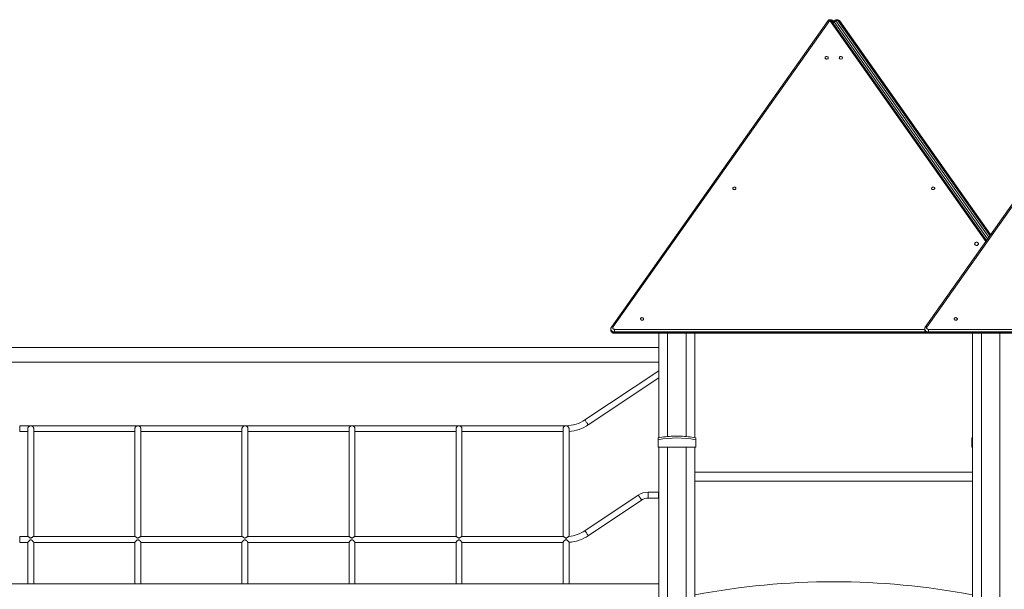
# Model space of a CAD drawing. Units: millimetres. Extents: x 16144 to 62186, y 8771 to 34228.
# Drawn here: x 51585 to 54252, y 31785 to 33328 of the extents above; entities that cross this region are included whole.
import ezdxf

# ---------------------------------------------------------------- set-up
doc = ezdxf.new("R2010")
doc.units = ezdxf.units.MM
doc.layers.add('TIPTAP', color=6, linetype='Continuous')
doc.layers.add('TIPTAP_DIM', color=9, linetype='Continuous')

# ---------------------------------------------------------------- blocks, each defined once
blk = doc.blocks.new('LM300-4_side2')
at = {"layer": 'TIPTAP', "linetype": 'Continuous', "lineweight": 15}
for p, q in [((-1307, 3535.2), (-1894, 2705)), ((-1302.9, 3535.2), (-1889.9, 2705)), ((-879.9, 2937.1), (-1302.9, 3535.2)), ((-877.9, 2939.9), (-1298.8, 3535.2)), ((-1297.4, 3534.4), (-1297.8, 3533.8)), ((-1293.5, 3531.6), (-1297.4, 3534.4)), ((-1291.9, 3533.5), (-1295.9, 3536.4)), ((-1294.7, 3529.4), (-1293.8, 3530.8)), ((-1287.8, 3536.4), (-1291.9, 3533.5)), ((-1286.3, 3534.4), (-1290.4, 3531.5)), ((-1290.4, 3531.5), (-875, 2944)), ((-872, 2948.4), (-1286.3, 3534.4)), ((-1280.8, 3535.2), (-868.9, 2952.7)), ((-866.9, 2955.6), (-1276.7, 3535.2)), ((-1276.5, 3534.4), (-1276.5, 3531.5)), ((-867, 2955.3), (-1276.5, 3534.4)), ((-1276.5, 3531.5), (-868, 2953.9)), ((-457, 3535.2), (-1044, 2705)), ((-452.9, 3535.2), (-1039.9, 2705)), ((-1895.6, 2700.1), (-1895.6, 2697.2)), ((-1885.6, 2692), (-1885.6, 2698.9)), ((-1885.6, 2698.9), (-1045.6, 2698.9)), ((-1045.6, 2700.1), (-1045.6, 2697.2)), ((-1035.6, 2692), (-1035.6, 2698.9)), ((-1035.6, 2698.9), (138.4, 2698.9)), ((-1885.6, 2692), (-1885.6, 2689.1)), ((-1043.7, 2692), (-1885.6, 2692)), ((-1885.6, 2689.1), (-1039.9, 2689.1)), ((-1885.6, 2689.1), (-1885.6, 2688.2)), ((-1885.6, 2688.2), (-1035.6, 2688.2)), ((-1765.9, 2688.2), (-1765.9, 2405.4)), ((-1741.9, 2688.2), (-1741.9, 2408.8)), ((-1691.8, 2688.2), (-1691.8, 2408.8)), ((-1667.9, 2688.2), (-1667.9, 2405.4)), ((138.4, 2692), (-1035.6, 2692)), ((-1035.6, 2692), (-1035.6, 2689.1)), ((-1035.6, 2689.1), (138.4, 2689.1)), ((-1035.6, 2689.1), (-1035.6, 2688.2)), ((-1035.6, 2688.2), (138.4, 2688.2)), ((-915.8, 2688.2), (-915.8, 50)), ((-891.8, 2688.2), (-891.8, 50)), ((-841.9, 2688.2), (-841.9, 50)), ((-1765.9, 2650), (-3747.9, 2650)), ((-3747.9, 2610), (-1765.9, 2610)), ((-1765.9, 2586.9), (-1965.8, 2453.5)), ((-1956.9, 2440.2), (-1765.9, 2567.7)), ((-3466.9, 2438), (-3496.9, 2438)), ((-3496.9, 2422), (-3496.9, 2438)), ((-3176.9, 2438), (-3466.9, 2438)), ((-2886.9, 2438), (-3176.9, 2438)), ((-2596.9, 2438), (-2886.9, 2438)), ((-2306.9, 2438), (-2596.9, 2438)), ((-2016.9, 2438), (-2306.9, 2438)), ((-3496.9, 2422), (-3474.9, 2422)), ((-3458.9, 2422), (-3184.8, 2422)), ((-3168.9, 2422), (-2894.9, 2422)), ((-2878.8, 2422), (-2604.9, 2422)), ((-2588.9, 2422), (-2314.9, 2422)), ((-2298.9, 2422), (-2024.9, 2422)), ((-1767.8, 2400), (-1767.8, 2405)), ((-1726.9, 2409.8), (-1706.9, 2409.8)), ((-1665.8, 2405), (-1665.8, 2400)), ((-915.8, 2405.4), (-917.9, 2405)), ((-917.9, 2400), (-917.9, 2405)), ((-915.8, 2400.4), (-917.9, 2400)), ((-1767.8, 2400), (-1767.8, 2380)), ((-1767.8, 2380), (-1665.8, 2380)), ((-1765.9, 2380), (-1765.9, 307.9)), ((-1741.9, 2380), (-1741.9, 336.5)), ((-1691.8, 2380), (-1691.8, 396)), ((-1667.9, 2380), (-1667.9, 424.6)), ((-1665.8, 2400), (-1665.8, 2380)), ((-917.9, 2400), (-917.9, 2380)), ((-917.9, 2380), (-915.8, 2380)), ((-915.8, 2312.5), (-1667.9, 2312.5)), ((-1667.9, 2287.5), (-915.8, 2287.5)), ((-1821.4, 2249.9), (-1965.8, 2153.5)), ((-1766.8, 2258), (-1794.7, 2258)), ((-1794.7, 2258), (-1794.7, 2242)), ((-1794.7, 2242), (-1766.8, 2242)), ((-1766.8, 2258), (-1766.8, 2242)), ((-1956.9, 2140.2), (-1812.5, 2236.6)), ((-3474.5, 2138), (-3496.9, 2138)), ((-3496.9, 2138), (-3496.9, 2122)), ((-3184.5, 2138), (-3459.2, 2138)), ((-2894.5, 2138), (-3169.2, 2138)), ((-2604.5, 2138), (-2879.2, 2138)), ((-2314.5, 2138), (-2589.2, 2138)), ((-2024.6, 2138), (-2299.2, 2138)), ((-2016.9, 2133.8), (-2016.9, 2129.3)), ((-3496.9, 2122), (-3474.7, 2122)), ((-3458.9, 2122), (-3184.7, 2122)), ((-3168.9, 2122), (-2894.7, 2122)), ((-2878.9, 2122), (-2604.7, 2122)), ((-2588.9, 2122), (-2314.7, 2122)), ((-2298.9, 2122), (-2024.7, 2122)), ((-1765.9, 2010), (-3747.9, 2010))]:
    blk.add_line(p, q, dxfattribs=at)
at = {"layer": 'TIPTAP', "linetype": 'Continuous', "lineweight": 15, "flags": 128}
for points in [[(-1302.9, 3535.2), (-1303.7, 3535.5), (-1304.6, 3535.8), (-1305.3, 3535.9), (-1306, 3535.8), (-1306.5, 3535.6), (-1306.9, 3535.3), (-1307, 3535.2)], [(-1302.9, 3535.2), (-1302.1, 3535.5), (-1301.2, 3535.8), (-1300.5, 3535.9), (-1299.8, 3535.8), (-1299.3, 3535.6), (-1298.9, 3535.3), (-1298.8, 3535.2)], [(-1298.8, 3535.2), (-1298.2, 3534.9), (-1297.4, 3534.4)], [(-1297.4, 3534.4), (-1296.8, 3535.2), (-1296.3, 3535.9), (-1296, 3536.3), (-1295.9, 3536.4)], [(-1291.9, 3533.5), (-1291.8, 3533.4), (-1291.5, 3533), (-1291, 3532.3), (-1290.4, 3531.5)], [(-1287.8, 3536.4), (-1287.7, 3536.3), (-1287.4, 3535.9), (-1286.9, 3535.2), (-1286.3, 3534.4)], [(-1280.8, 3535.2), (-1281.2, 3535.5), (-1281.7, 3535.8), (-1282.3, 3535.9), (-1283, 3535.8), (-1283.8, 3535.6), (-1284.7, 3535.3), (-1285.5, 3534.9), (-1286.3, 3534.4)], [(-1276.7, 3535.2), (-1276.6, 3534.9), (-1276.5, 3534.4)], [(-1315.5, 3434.2), (-1315.3, 3433.2), (-1314.7, 3432.3), (-1313.9, 3431.5), (-1312.8, 3431), (-1311.5, 3430.7), (-1310.3, 3430.8), (-1309.1, 3431.2), (-1308.1, 3431.8), (-1307.4, 3432.7), (-1307, 3433.7), (-1307, 3434.7), (-1307.4, 3435.7), (-1308.1, 3436.6), (-1309.1, 3437.2), (-1310.3, 3437.6), (-1311.5, 3437.7), (-1312.8, 3437.4), (-1313.9, 3436.9), (-1314.7, 3436.2), (-1315.3, 3435.2), (-1315.5, 3434.2)], [(-1276.8, 3434.2), (-1276.6, 3433.2), (-1276, 3432.2), (-1275.2, 3431.5), (-1274.1, 3431), (-1272.8, 3430.7), (-1271.6, 3430.8), (-1270.4, 3431.2), (-1269.4, 3431.8), (-1268.7, 3432.7), (-1268.3, 3433.7), (-1268.3, 3434.7), (-1268.7, 3435.7), (-1269.4, 3436.6), (-1270.4, 3437.2), (-1271.6, 3437.6), (-1272.8, 3437.7), (-1274.1, 3437.4), (-1275.2, 3436.9), (-1276, 3436.2), (-1276.6, 3435.2), (-1276.8, 3434.2)], [(-1565.5, 3080.7), (-1565.3, 3079.6), (-1564.7, 3078.7), (-1563.9, 3077.9), (-1562.8, 3077.4), (-1561.5, 3077.2), (-1560.3, 3077.3), (-1559.1, 3077.6), (-1558.1, 3078.3), (-1557.4, 3079.1), (-1557, 3080.1), (-1557, 3081.2), (-1557.4, 3082.2), (-1558.1, 3083), (-1559.1, 3083.7), (-1560.3, 3084), (-1561.5, 3084.1), (-1562.8, 3083.9), (-1563.9, 3083.4), (-1564.7, 3082.6), (-1565.3, 3081.7), (-1565.5, 3080.7)], [(-1026.8, 3080.7), (-1026.6, 3079.6), (-1026, 3078.7), (-1025.2, 3077.9), (-1024.1, 3077.4), (-1022.8, 3077.2), (-1021.6, 3077.3), (-1020.4, 3077.6), (-1019.4, 3078.3), (-1018.7, 3079.1), (-1018.3, 3080.1), (-1018.3, 3081.2), (-1018.7, 3082.2), (-1019.4, 3083), (-1020.4, 3083.7), (-1021.6, 3084), (-1022.8, 3084.1), (-1024.1, 3083.9), (-1025.2, 3083.4), (-1026, 3082.6), (-1026.6, 3081.7), (-1026.8, 3080.7)], [(-910.3, 2930.6), (-910.1, 2929.5), (-909.6, 2928.4), (-908.8, 2927.6), (-907.7, 2926.9), (-906.4, 2926.4), (-905.1, 2926.3), (-903.7, 2926.4), (-902.4, 2926.9), (-901.4, 2927.6), (-900.5, 2928.4), (-900, 2929.5), (-899.8, 2930.6), (-900, 2931.7), (-900.5, 2932.7), (-901.4, 2933.6), (-902.4, 2934.3), (-903.7, 2934.7), (-905.1, 2934.9), (-906.4, 2934.7), (-907.7, 2934.3), (-908.8, 2933.6), (-909.6, 2932.7), (-910.1, 2931.7), (-910.3, 2930.6)], [(-1815.5, 2727.1), (-1815.3, 2726.1), (-1814.7, 2725.1), (-1813.9, 2724.4), (-1812.8, 2723.9), (-1811.5, 2723.6), (-1810.3, 2723.7), (-1809.1, 2724.1), (-1808.1, 2724.7), (-1807.4, 2725.6), (-1807, 2726.6), (-1807, 2727.6), (-1807.4, 2728.6), (-1808.1, 2729.5), (-1809.1, 2730.1), (-1810.3, 2730.5), (-1811.5, 2730.6), (-1812.8, 2730.3), (-1813.9, 2729.8), (-1814.7, 2729.1), (-1815.3, 2728.1), (-1815.5, 2727.1)], [(-965.5, 2727.1), (-965.3, 2726.1), (-964.7, 2725.1), (-963.9, 2724.4), (-962.8, 2723.9), (-961.5, 2723.6), (-960.3, 2723.7), (-959.1, 2724.1), (-958.1, 2724.7), (-957.4, 2725.6), (-957, 2726.6), (-957, 2727.6), (-957.4, 2728.6), (-958.1, 2729.5), (-959.1, 2730.1), (-960.3, 2730.5), (-961.5, 2730.6), (-962.8, 2730.3), (-963.9, 2729.8), (-964.7, 2729.1), (-965.3, 2728.1), (-965.5, 2727.1)], [(-1885.6, 2692), (-1887.5, 2692.1), (-1889.3, 2692.5), (-1891, 2693.3), (-1892.5, 2694.2), (-1893.7, 2695.4), (-1894.7, 2696.7), (-1895.3, 2698.2), (-1895.6, 2699.7), (-1895.6, 2700.1)], [(-1895.6, 2697.2), (-1895.6, 2696.8), (-1895.3, 2695.3), (-1894.7, 2693.8), (-1893.7, 2692.5), (-1892.5, 2691.3), (-1891, 2690.4), (-1889.3, 2689.7), (-1887.5, 2689.2), (-1885.6, 2689.1)], [(-1889.9, 2705), (-1890.8, 2705.4), (-1891.6, 2705.6), (-1892.3, 2705.7), (-1893, 2705.6), (-1893.5, 2705.5), (-1893.9, 2705.2), (-1894, 2705)], [(-1889.9, 2705), (-1890.4, 2704.1), (-1890.6, 2703), (-1890.4, 2702), (-1889.9, 2701), (-1889.1, 2700.1), (-1888.1, 2699.5), (-1886.9, 2699.1), (-1885.6, 2698.9)], [(-1035.6, 2692), (-1037.5, 2692.1), (-1039.3, 2692.5), (-1041, 2693.3), (-1042.5, 2694.2), (-1043.7, 2695.4), (-1044.7, 2696.7), (-1045.3, 2698.2), (-1045.6, 2699.7), (-1045.6, 2700.1)], [(-1045.6, 2697.2), (-1045.6, 2696.8), (-1045.3, 2695.3), (-1044.7, 2693.8), (-1043.7, 2692.5), (-1042.5, 2691.3), (-1041, 2690.4), (-1039.3, 2689.7), (-1037.5, 2689.2), (-1035.6, 2689.1)], [(-1039.9, 2705), (-1040.8, 2705.4), (-1041.6, 2705.6), (-1042.3, 2705.7), (-1043, 2705.6), (-1043.5, 2705.5), (-1043.9, 2705.2), (-1044, 2705)], [(-1039.9, 2705), (-1040.4, 2704.1), (-1040.6, 2703), (-1040.4, 2702), (-1039.9, 2701), (-1039.1, 2700.1), (-1038.1, 2699.5), (-1036.9, 2699.1), (-1035.6, 2698.9)], [(-1956.9, 2440.2), (-1957, 2440.3), (-1957.3, 2440.8), (-1957.8, 2441.5), (-1958.5, 2442.5), (-1959.3, 2443.7), (-1960.1, 2445), (-1961.1, 2446.5), (-1962.1, 2447.9), (-1963, 2449.3), (-1963.8, 2450.6), (-1964.6, 2451.7), (-1965.1, 2452.5), (-1965.5, 2453.1), (-1965.8, 2453.4), (-1965.8, 2453.5)], [(-1821.4, 2249.9), (-1821.3, 2249.8), (-1821.1, 2249.4), (-1820.6, 2248.8), (-1820, 2247.8), (-1819.2, 2246.7), (-1818.4, 2245.4), (-1817.4, 2244), (-1816.5, 2242.5), (-1815.5, 2241.1), (-1814.6, 2239.8), (-1813.9, 2238.7), (-1813.3, 2237.8), (-1812.8, 2237.1), (-1812.6, 2236.7), (-1812.5, 2236.6)], [(-1965.8, 2153.5), (-1965.7, 2153.4), (-1965.4, 2153), (-1965, 2152.3), (-1964.4, 2151.4), (-1963.6, 2150.3), (-1962.7, 2149), (-1961.8, 2147.6), (-1960.8, 2146.1), (-1959.9, 2144.7), (-1959, 2143.4), (-1958.3, 2142.3), (-1957.6, 2141.3), (-1957.2, 2140.7), (-1956.9, 2140.3), (-1956.9, 2140.2)]]:
    blk.add_lwpolyline(points, dxfattribs=at)
at = {"layer": 'TIPTAP', "linetype": 'Continuous', "lineweight": 15}
for centre, radius, start, end in [((-1302.9, 3532.3), 5, 35.2644, 144.7356), ((-1298.8, 3532.3), 5, 54.7356, 114.0948), ((-1289, 3529.4), 5, 125.2644, 195.7932), ((-1287.3, 3526.2), 6.06, 120.3863, 169.084), ((-1284.9, 3532.3), 5, 35.2644, 125.2644), ((-1280.8, 3532.3), 5, 35.2644, 115.1865), ((-1280.7, 3531), 5.44, 38.3394, 101.9836), ((-1280.5, 3528.5), 4.99, 36.8943, 78.9704), ((-1279.9, 3531.7), 3.43, 327.4639, 356.5138), ((-3466.9, 2430), 8, 89.7475, 90.2525), ((-3176.9, 2430), 8, 89.7475, 90.2525), ((-2886.9, 2430), 8, 89.7475, 90.2525), ((-2596.9, 2430), 8, 89.7475, 90.2525), ((-2306.9, 2430), 8, 89.7475, 90.2525), ((-2016.9, 2430), 8, 89.7578, 90.2525), ((-2016.9, 2530), 92, 270.29, 303.7201), ((-2016.9, 2530), 108, 274.2494, 303.7201), ((-1716.9, 2144.9), 265.1, 92.1618, 101.0917), ((-1716.9, 2144.9), 260.1, 78.6944, 101.3056), ((-1716.9, 2144.9), 265.1, 78.9083, 87.8382), ((-1794.7, 2210), 48, 90, 123.7376), ((-1794.7, 2210), 32, 90, 123.7376), ((-2016.9, 2230), 92, 274.7927, 303.7376), ((-2016.9, 2230), 108, 274.165, 303.7376), ((-1291.9, 15.5), 2000, 79.1931, 100.8069)]:
    blk.add_arc(centre, radius, start, end, dxfattribs=at)
for points, knots in [([(-1894, 2705), (-1894.2, 2704.7), (-1894.8, 2703.8), (-1895.3, 2702.4), (-1895.6, 2701.1), (-1895.6, 2700.3), (-1895.5, 2700.1)], [0, 0, 0, 0, 0.241775, 0.55958, 0.872435, 1, 1, 1, 1]), ([(-1895.5, 2697.2), (-1895.5, 2696.9), (-1895.6, 2696), (-1895.2, 2694.6), (-1894.6, 2693.1), (-1893.7, 2691.8), (-1892.5, 2690.6), (-1891.2, 2689.6), (-1889.6, 2688.9), (-1887.9, 2688.4), (-1886.6, 2688.2), (-1885.8, 2688.2), (-1885.6, 2688.2)], [0, 0, 0, 0, 0.0704542, 0.1797223, 0.2882596, 0.3969805, 0.5066907, 0.6179677, 0.7310564, 0.8459012, 0.9622658, 1, 1, 1, 1]), ([(-1044, 2705), (-1044.2, 2704.7), (-1044.8, 2703.8), (-1045.3, 2702.4), (-1045.6, 2701.1), (-1045.6, 2700.3), (-1045.5, 2700.1)], [0, 0, 0, 0, 0.241747, 0.559569, 0.872442, 1, 1, 1, 1]), ([(-1045.5, 2697.2), (-1045.5, 2696.9), (-1045.6, 2696), (-1045.2, 2694.6), (-1044.6, 2693.1), (-1043.7, 2691.8), (-1042.5, 2690.6), (-1041.2, 2689.6), (-1039.6, 2688.9), (-1037.9, 2688.4), (-1036.6, 2688.2), (-1035.8, 2688.2), (-1035.6, 2688.2)], [0, 0, 0, 0, 0.070457, 0.179723, 0.288261, 0.396995, 0.506699, 0.617967, 0.731057, 0.845916, 0.962281, 1, 1, 1, 1]), ([(-3474.9, 2429.7), (-3474.9, 2429.6), (-3474.9, 2429.4), (-3474.9, 2427.8), (-3474.9, 2425.1), (-3474.9, 2421.4), (-3474.9, 2416.8), (-3474.9, 2411.2), (-3474.9, 2404.9), (-3474.9, 2397.9), (-3474.9, 2390.3), (-3474.9, 2382.2), (-3474.9, 2373.9), (-3474.9, 2365.4), (-3474.9, 2356.7), (-3474.9, 2348.1), (-3474.9, 2339.5), (-3474.9, 2330.4), (-3474.9, 2320.8), (-3474.9, 2310.9), (-3474.9, 2301.5), (-3474.9, 2292.4), (-3474.9, 2283.4), (-3474.9, 2274.2), (-3474.9, 2262.3), (-3474.9, 2247.5), (-3474.9, 2229.7), (-3474.9, 2211.1), (-3474.9, 2191.9), (-3474.9, 2171.9), (-3474.9, 2153.9), (-3474.9, 2142.5), (-3474.9, 2138)], [0, 0, 0, 0, 0.02376, 0.065072, 0.105217, 0.144059, 0.181626, 0.217984, 0.253156, 0.287115, 0.319845, 0.351348, 0.381629, 0.410688, 0.438541, 0.465192, 0.490638, 0.514867, 0.544081, 0.571255, 0.596391, 0.619806, 0.643112, 0.666551, 0.690124, 0.733681, 0.777671, 0.822087, 0.870004, 0.918453, 0.9676, 1, 1, 1, 1]), ([(-3466.9, 2438), (-3466.9, 2438), (-3467.6, 2438), (-3468.9, 2437.8), (-3470.6, 2437.1), (-3472.2, 2436), (-3473.6, 2434.4), (-3474.5, 2432.4), (-3474.9, 2430.9), (-3474.8, 2430), (-3474.8, 2429.7)], [0, 0, 0, 0, 0.001172, 0.211575, 0.349317, 0.490614, 0.69323, 0.824244, 0.948578, 1, 1, 1, 1]), ([(-3458.9, 2429.8), (-3458.9, 2430), (-3458.8, 2430.9), (-3459.2, 2432.4), (-3460.1, 2434.4), (-3461.5, 2436), (-3463.1, 2437.1), (-3464.8, 2437.8), (-3466.1, 2438), (-3466.8, 2438), (-3466.9, 2438)], [0, 0, 0, 0, 0.0471252, 0.1720737, 0.3036503, 0.5072603, 0.6456395, 0.7879356, 0.9988218, 1, 1, 1, 1]), ([(-3466.9, 2438), (-3466.9, 2438), (-3466.9, 2438), (-3466.9, 2438), (-3466.9, 2438)], [0, 0, 0, 0, 0.640186, 1, 1, 1, 1]), ([(-3466.9, 2438), (-3466.8, 2438), (-3466.8, 2438), (-3466.8, 2438), (-3466.8, 2438)], [0, 0, 0, 0, 0.3595102, 1, 1, 1, 1]), ([(-3458.9, 2138), (-3458.9, 2142.5), (-3458.9, 2153.6), (-3458.9, 2171), (-3458.9, 2190.3), (-3458.9, 2209.5), (-3458.9, 2228.6), (-3458.9, 2246.7), (-3458.9, 2263.6), (-3458.9, 2279.3), (-3458.9, 2294.7), (-3458.9, 2309.8), (-3458.9, 2324.4), (-3458.9, 2338.5), (-3458.9, 2351.9), (-3458.9, 2363.4), (-3458.9, 2373), (-3458.9, 2381.1), (-3458.9, 2387.5), (-3458.9, 2392.5), (-3458.9, 2396.5), (-3458.9, 2400.4), (-3458.9, 2404.7), (-3458.9, 2409.2), (-3458.9, 2413.7), (-3458.9, 2418.1), (-3458.9, 2421.5), (-3458.9, 2424.1), (-3458.9, 2426.1), (-3458.9, 2427.7), (-3458.9, 2428.9), (-3458.9, 2429.6), (-3458.9, 2429.7), (-3458.9, 2429.8)], [0, 0, 0, 0, 0.032325, 0.079236, 0.125979, 0.17271, 0.21952, 0.266374, 0.306334, 0.346311, 0.386303, 0.426337, 0.466459, 0.506644, 0.5468, 0.586515, 0.615814, 0.644823, 0.673536, 0.690315, 0.707002, 0.724876, 0.744775, 0.76986, 0.797606, 0.828031, 0.861035, 0.884365, 0.908646, 0.933882, 0.960337, 0.988377, 1, 1, 1, 1]), ([(-3176.9, 2438), (-3176.9, 2438), (-3177.6, 2438), (-3178.9, 2437.8), (-3180.6, 2437.1), (-3182.2, 2436), (-3183.6, 2434.4), (-3184.5, 2432.4), (-3184.9, 2430.9), (-3184.8, 2430), (-3184.8, 2429.7)], [0, 0, 0, 0, 0.001172, 0.21157, 0.349318, 0.490612, 0.693227, 0.824244, 0.948578, 1, 1, 1, 1]), ([(-3184.8, 2429.7), (-3184.8, 2429.6), (-3184.8, 2429.4), (-3184.8, 2427.8), (-3184.8, 2425.1), (-3184.8, 2421.4), (-3184.8, 2416.8), (-3184.8, 2411.2), (-3184.8, 2404.9), (-3184.8, 2397.9), (-3184.8, 2390.3), (-3184.8, 2382.2), (-3184.8, 2373.9), (-3184.8, 2365.4), (-3184.8, 2356.7), (-3184.8, 2348.1), (-3184.8, 2339.5), (-3184.8, 2330.4), (-3184.8, 2320.8), (-3184.8, 2310.9), (-3184.8, 2301.5), (-3184.8, 2292.4), (-3184.8, 2283.4), (-3184.8, 2274.2), (-3184.8, 2262.3), (-3184.8, 2247.5), (-3184.8, 2229.7), (-3184.8, 2211.1), (-3184.8, 2191.9), (-3184.8, 2171.9), (-3184.8, 2153.9), (-3184.8, 2142.5), (-3184.8, 2138)], [0, 0, 0, 0, 0.02376, 0.065072, 0.105217, 0.144059, 0.181626, 0.217984, 0.253156, 0.287115, 0.319845, 0.351348, 0.381629, 0.410688, 0.438541, 0.465192, 0.490638, 0.514867, 0.544081, 0.571255, 0.596391, 0.619806, 0.643112, 0.666551, 0.690124, 0.733681, 0.777671, 0.822087, 0.870004, 0.918453, 0.9676, 1, 1, 1, 1]), ([(-3168.9, 2429.8), (-3168.9, 2430), (-3168.8, 2430.9), (-3169.2, 2432.4), (-3170.1, 2434.4), (-3171.5, 2436), (-3173.1, 2437.1), (-3174.8, 2437.8), (-3176.1, 2438), (-3176.8, 2438), (-3176.9, 2438)], [0, 0, 0, 0, 0.0471252, 0.1720735, 0.3036485, 0.5072605, 0.6456371, 0.7879331, 0.9988218, 1, 1, 1, 1]), ([(-3176.9, 2438), (-3176.9, 2438), (-3176.9, 2438), (-3176.9, 2438), (-3176.9, 2438)], [0, 0, 0, 0, 0.6398822, 1, 1, 1, 1]), ([(-3176.9, 2438), (-3176.8, 2438), (-3176.8, 2438), (-3176.8, 2438), (-3176.8, 2438)], [0, 0, 0, 0, 0.3595102, 1, 1, 1, 1]), ([(-3168.9, 2138), (-3168.9, 2142.5), (-3168.9, 2153.6), (-3168.9, 2171), (-3168.9, 2190.3), (-3168.9, 2209.5), (-3168.9, 2228.6), (-3168.9, 2246.7), (-3168.9, 2263.6), (-3168.9, 2279.3), (-3168.9, 2294.7), (-3168.9, 2309.8), (-3168.9, 2324.4), (-3168.9, 2338.5), (-3168.9, 2351.9), (-3168.9, 2363.4), (-3168.9, 2373), (-3168.9, 2381.1), (-3168.9, 2387.5), (-3168.9, 2392.5), (-3168.9, 2396.5), (-3168.9, 2400.4), (-3168.9, 2404.7), (-3168.9, 2409.2), (-3168.9, 2413.7), (-3168.9, 2418.1), (-3168.9, 2421.5), (-3168.9, 2424.1), (-3168.9, 2426.1), (-3168.9, 2427.7), (-3168.9, 2428.9), (-3168.9, 2429.6), (-3168.9, 2429.7), (-3168.9, 2429.8)], [0, 0, 0, 0, 0.032325, 0.079236, 0.125979, 0.17271, 0.21952, 0.266374, 0.306334, 0.346311, 0.386303, 0.426337, 0.466459, 0.506644, 0.5468, 0.586515, 0.615814, 0.644823, 0.673536, 0.690315, 0.707002, 0.724876, 0.744775, 0.76986, 0.797606, 0.828031, 0.861035, 0.884365, 0.908646, 0.933882, 0.960337, 0.988377, 1, 1, 1, 1]), ([(-2894.9, 2429.7), (-2894.9, 2429.6), (-2894.9, 2429.4), (-2894.9, 2427.8), (-2894.9, 2425.1), (-2894.9, 2421.4), (-2894.9, 2416.8), (-2894.9, 2411.2), (-2894.9, 2404.9), (-2894.9, 2397.9), (-2894.9, 2390.3), (-2894.9, 2382.2), (-2894.9, 2373.9), (-2894.9, 2365.4), (-2894.9, 2356.7), (-2894.9, 2348.1), (-2894.9, 2339.5), (-2894.9, 2330.4), (-2894.9, 2320.8), (-2894.9, 2310.9), (-2894.9, 2301.5), (-2894.9, 2292.4), (-2894.9, 2283.4), (-2894.9, 2274.2), (-2894.9, 2262.3), (-2894.9, 2247.5), (-2894.9, 2229.7), (-2894.9, 2211.1), (-2894.9, 2191.9), (-2894.9, 2171.9), (-2894.9, 2153.9), (-2894.9, 2142.5), (-2894.9, 2138)], [0, 0, 0, 0, 0.02376, 0.065072, 0.105217, 0.144059, 0.181626, 0.217984, 0.253156, 0.287115, 0.319845, 0.351348, 0.381629, 0.410688, 0.438541, 0.465192, 0.490638, 0.514867, 0.544081, 0.571255, 0.596391, 0.619806, 0.643112, 0.666551, 0.690124, 0.733681, 0.777671, 0.822087, 0.870004, 0.918453, 0.9676, 1, 1, 1, 1]), ([(-2886.9, 2438), (-2886.9, 2438), (-2887.6, 2438), (-2888.9, 2437.8), (-2890.6, 2437.1), (-2892.2, 2436), (-2893.6, 2434.4), (-2894.5, 2432.4), (-2894.9, 2430.9), (-2894.8, 2430), (-2894.8, 2429.7)], [0, 0, 0, 0, 0.001172, 0.211575, 0.349322, 0.490617, 0.693231, 0.824245, 0.948578, 1, 1, 1, 1]), ([(-2886.9, 2438), (-2886.9, 2438), (-2886.9, 2438), (-2886.9, 2438), (-2886.9, 2438)], [0, 0, 0, 0, 0.6404898, 1, 1, 1, 1]), ([(-2878.9, 2429.8), (-2878.9, 2430), (-2878.8, 2430.9), (-2879.2, 2432.4), (-2880.1, 2434.4), (-2881.5, 2436), (-2883.1, 2437.1), (-2884.8, 2437.8), (-2886.1, 2438), (-2886.8, 2438), (-2886.9, 2438)], [0, 0, 0, 0, 0.0471253, 0.1720738, 0.303652, 0.5072602, 0.645642, 0.7879381, 0.9988218, 1, 1, 1, 1]), ([(-2886.9, 2438), (-2886.8, 2438), (-2886.8, 2438), (-2886.8, 2438), (-2886.8, 2438)], [0, 0, 0, 0, 0.3601178, 1, 1, 1, 1]), ([(-2878.8, 2138), (-2878.8, 2142.5), (-2878.8, 2153.6), (-2878.8, 2171), (-2878.8, 2190.3), (-2878.8, 2209.5), (-2878.8, 2228.6), (-2878.8, 2246.7), (-2878.8, 2263.6), (-2878.8, 2279.3), (-2878.8, 2294.7), (-2878.8, 2309.8), (-2878.8, 2324.4), (-2878.8, 2338.5), (-2878.8, 2351.9), (-2878.8, 2363.4), (-2878.8, 2373), (-2878.8, 2381.1), (-2878.8, 2387.5), (-2878.8, 2392.5), (-2878.8, 2396.5), (-2878.8, 2400.4), (-2878.8, 2404.7), (-2878.8, 2409.2), (-2878.8, 2413.7), (-2878.8, 2418.1), (-2878.8, 2421.5), (-2878.8, 2424.1), (-2878.8, 2426.1), (-2878.8, 2427.7), (-2878.8, 2428.9), (-2878.8, 2429.6), (-2878.8, 2429.7), (-2878.8, 2429.8)], [0, 0, 0, 0, 0.032325, 0.079236, 0.125979, 0.17271, 0.21952, 0.266374, 0.306334, 0.346311, 0.386303, 0.426337, 0.466459, 0.506644, 0.5468, 0.586515, 0.615814, 0.644823, 0.673536, 0.690315, 0.707002, 0.724876, 0.744775, 0.76986, 0.797606, 0.828031, 0.861035, 0.884365, 0.908646, 0.933882, 0.960337, 0.988377, 1, 1, 1, 1]), ([(-2604.9, 2429.7), (-2604.9, 2429.6), (-2604.9, 2429.4), (-2604.9, 2427.8), (-2604.9, 2425.1), (-2604.9, 2421.4), (-2604.9, 2416.8), (-2604.9, 2411.2), (-2604.9, 2404.9), (-2604.9, 2397.9), (-2604.9, 2390.3), (-2604.9, 2382.2), (-2604.9, 2373.9), (-2604.9, 2365.4), (-2604.9, 2356.7), (-2604.9, 2348.1), (-2604.9, 2339.5), (-2604.9, 2330.4), (-2604.9, 2320.8), (-2604.9, 2310.9), (-2604.9, 2301.5), (-2604.9, 2292.4), (-2604.9, 2283.4), (-2604.9, 2274.2), (-2604.9, 2262.3), (-2604.9, 2247.5), (-2604.9, 2229.7), (-2604.9, 2211.1), (-2604.9, 2191.9), (-2604.9, 2171.9), (-2604.9, 2153.9), (-2604.9, 2142.5), (-2604.9, 2138)], [0, 0, 0, 0, 0.02376, 0.065072, 0.105217, 0.144059, 0.181626, 0.217984, 0.253156, 0.287115, 0.319845, 0.351348, 0.381629, 0.410688, 0.438541, 0.465192, 0.490638, 0.514867, 0.544081, 0.571255, 0.596391, 0.619806, 0.643112, 0.666551, 0.690124, 0.733681, 0.777671, 0.822087, 0.870004, 0.918453, 0.9676, 1, 1, 1, 1]), ([(-2596.9, 2438), (-2596.9, 2438), (-2597.6, 2438), (-2598.9, 2437.8), (-2600.6, 2437.1), (-2602.2, 2436), (-2603.6, 2434.4), (-2604.5, 2432.4), (-2604.9, 2430.9), (-2604.8, 2430), (-2604.8, 2429.7)], [0, 0, 0, 0, 0.001172, 0.211575, 0.349317, 0.490616, 0.69323, 0.824244, 0.948578, 1, 1, 1, 1]), ([(-2588.9, 2429.8), (-2588.9, 2430), (-2588.8, 2430.9), (-2589.2, 2432.4), (-2590.1, 2434.4), (-2591.5, 2436), (-2593.1, 2437.1), (-2594.8, 2437.8), (-2596.1, 2438), (-2596.8, 2438), (-2596.9, 2438)], [0, 0, 0, 0, 0.047125, 0.172074, 0.303649, 0.507261, 0.645642, 0.787938, 0.998822, 1, 1, 1, 1]), ([(-2596.9, 2438), (-2596.9, 2438), (-2596.9, 2438), (-2596.9, 2438), (-2596.9, 2438)], [0, 0, 0, 0, 0.6404898, 1, 1, 1, 1]), ([(-2596.9, 2438), (-2596.8, 2438), (-2596.8, 2438), (-2596.8, 2438), (-2596.8, 2438)], [0, 0, 0, 0, 0.3595102, 1, 1, 1, 1]), ([(-2588.9, 2138), (-2588.9, 2142.5), (-2588.9, 2153.6), (-2588.9, 2171), (-2588.9, 2190.3), (-2588.9, 2209.5), (-2588.9, 2228.6), (-2588.9, 2246.7), (-2588.9, 2263.6), (-2588.9, 2279.3), (-2588.9, 2294.7), (-2588.9, 2309.8), (-2588.9, 2324.4), (-2588.9, 2338.5), (-2588.9, 2351.9), (-2588.9, 2363.4), (-2588.9, 2373), (-2588.9, 2381.1), (-2588.9, 2387.5), (-2588.9, 2392.5), (-2588.9, 2396.5), (-2588.9, 2400.4), (-2588.9, 2404.7), (-2588.9, 2409.2), (-2588.9, 2413.7), (-2588.9, 2418.1), (-2588.9, 2421.5), (-2588.9, 2424.1), (-2588.9, 2426.1), (-2588.9, 2427.7), (-2588.9, 2428.9), (-2588.9, 2429.6), (-2588.9, 2429.7), (-2588.9, 2429.8)], [0, 0, 0, 0, 0.032325, 0.079236, 0.125979, 0.17271, 0.21952, 0.266374, 0.306334, 0.346311, 0.386303, 0.426337, 0.466459, 0.506644, 0.5468, 0.586515, 0.615814, 0.644823, 0.673536, 0.690315, 0.707002, 0.724876, 0.744775, 0.76986, 0.797606, 0.828031, 0.861035, 0.884365, 0.908646, 0.933882, 0.960337, 0.988377, 1, 1, 1, 1]), ([(-2314.9, 2429.7), (-2314.9, 2429.6), (-2314.9, 2429.4), (-2314.9, 2427.8), (-2314.9, 2425.1), (-2314.9, 2421.4), (-2314.9, 2416.8), (-2314.9, 2411.2), (-2314.9, 2404.9), (-2314.9, 2397.9), (-2314.9, 2390.3), (-2314.9, 2382.2), (-2314.9, 2373.9), (-2314.9, 2365.4), (-2314.9, 2356.7), (-2314.9, 2348.1), (-2314.9, 2339.5), (-2314.9, 2330.4), (-2314.9, 2320.8), (-2314.9, 2310.9), (-2314.9, 2301.5), (-2314.9, 2292.4), (-2314.9, 2283.4), (-2314.9, 2274.2), (-2314.9, 2262.3), (-2314.9, 2247.5), (-2314.9, 2229.7), (-2314.9, 2211.1), (-2314.9, 2191.9), (-2314.9, 2171.9), (-2314.9, 2153.9), (-2314.9, 2142.5), (-2314.9, 2138)], [0, 0, 0, 0, 0.02376, 0.065072, 0.105217, 0.144059, 0.181626, 0.217984, 0.253156, 0.287115, 0.319845, 0.351348, 0.381629, 0.410688, 0.438541, 0.465192, 0.490638, 0.514867, 0.544081, 0.571255, 0.596391, 0.619806, 0.643112, 0.666551, 0.690124, 0.733681, 0.777671, 0.822087, 0.870004, 0.918453, 0.9676, 1, 1, 1, 1]), ([(-2306.9, 2438), (-2306.9, 2438), (-2307.6, 2438), (-2308.9, 2437.8), (-2310.6, 2437.1), (-2312.2, 2436), (-2313.6, 2434.4), (-2314.5, 2432.4), (-2314.9, 2430.9), (-2314.8, 2430), (-2314.8, 2429.7)], [0, 0, 0, 0, 0.001172, 0.21157, 0.349318, 0.490612, 0.693227, 0.824244, 0.948578, 1, 1, 1, 1]), ([(-2298.9, 2429.8), (-2298.9, 2430), (-2298.8, 2430.9), (-2299.2, 2432.4), (-2300.1, 2434.4), (-2301.5, 2436), (-2303.1, 2437.1), (-2304.8, 2437.8), (-2306.1, 2438), (-2306.8, 2438), (-2306.9, 2438)], [0, 0, 0, 0, 0.0471252, 0.1720735, 0.3036485, 0.5072605, 0.6456371, 0.7879331, 0.9988218, 1, 1, 1, 1]), ([(-2306.9, 2438), (-2306.9, 2438), (-2306.9, 2438), (-2306.9, 2438), (-2306.9, 2438)], [0, 0, 0, 0, 0.6398822, 1, 1, 1, 1]), ([(-2306.9, 2438), (-2306.8, 2438), (-2306.8, 2438), (-2306.8, 2438), (-2306.8, 2438)], [0, 0, 0, 0, 0.3595102, 1, 1, 1, 1]), ([(-2298.9, 2138), (-2298.9, 2142.5), (-2298.9, 2153.6), (-2298.9, 2171), (-2298.9, 2190.3), (-2298.9, 2209.5), (-2298.9, 2228.6), (-2298.9, 2246.7), (-2298.9, 2263.6), (-2298.9, 2279.3), (-2298.9, 2294.7), (-2298.9, 2309.8), (-2298.9, 2324.4), (-2298.9, 2338.5), (-2298.9, 2351.9), (-2298.9, 2363.4), (-2298.9, 2373), (-2298.9, 2381.1), (-2298.9, 2387.5), (-2298.9, 2392.5), (-2298.9, 2396.5), (-2298.9, 2400.4), (-2298.9, 2404.7), (-2298.9, 2409.2), (-2298.9, 2413.7), (-2298.9, 2418.1), (-2298.9, 2421.5), (-2298.9, 2424.1), (-2298.9, 2426.1), (-2298.9, 2427.7), (-2298.9, 2428.9), (-2298.9, 2429.6), (-2298.9, 2429.7), (-2298.9, 2429.8)], [0, 0, 0, 0, 0.032325, 0.079236, 0.125979, 0.17271, 0.21952, 0.266374, 0.306334, 0.346311, 0.386303, 0.426337, 0.466459, 0.506644, 0.5468, 0.586515, 0.615814, 0.644823, 0.673536, 0.690315, 0.707002, 0.724876, 0.744775, 0.76986, 0.797606, 0.828031, 0.861035, 0.884365, 0.908646, 0.933882, 0.960337, 0.988377, 1, 1, 1, 1]), ([(-2024.9, 2429.7), (-2024.9, 2429.6), (-2024.9, 2429.4), (-2024.9, 2427.8), (-2024.9, 2425.1), (-2024.9, 2421.4), (-2024.9, 2416.8), (-2024.9, 2411.2), (-2024.9, 2404.9), (-2024.9, 2397.9), (-2024.9, 2390.3), (-2024.9, 2382.2), (-2024.9, 2373.9), (-2024.9, 2365.4), (-2024.9, 2356.7), (-2024.9, 2348.1), (-2024.9, 2339.5), (-2024.9, 2330.4), (-2024.9, 2320.8), (-2024.9, 2310.9), (-2024.9, 2301.5), (-2024.9, 2292.4), (-2024.9, 2283.4), (-2024.9, 2274.2), (-2024.9, 2262.3), (-2024.9, 2247.5), (-2024.9, 2229.7), (-2024.9, 2211.1), (-2024.9, 2191.9), (-2024.9, 2171.9), (-2024.9, 2153.9), (-2024.9, 2142.5), (-2024.9, 2138)], [0, 0, 0, 0, 0.02376, 0.065072, 0.105217, 0.144059, 0.181626, 0.217984, 0.253156, 0.287115, 0.319845, 0.351348, 0.381629, 0.410688, 0.438541, 0.465192, 0.490638, 0.514867, 0.544081, 0.571255, 0.596391, 0.619806, 0.643112, 0.666551, 0.690124, 0.733681, 0.777671, 0.822087, 0.870004, 0.918453, 0.9676, 1, 1, 1, 1]), ([(-2024.8, 2429.7), (-2024.8, 2430), (-2024.9, 2430.9), (-2024.5, 2432.4), (-2023.6, 2434.4), (-2022.2, 2436), (-2020.6, 2437.1), (-2018.9, 2437.8), (-2017.6, 2438), (-2016.9, 2438), (-2016.9, 2438)], [0, 0, 0, 0, 0.0514217, 0.175755, 0.3067656, 0.5093834, 0.6469493, 0.7884256, 0.9988276, 1, 1, 1, 1]), ([(-2016.9, 2438), (-2016.9, 2438), (-2016.9, 2438), (-2016.9, 2438), (-2016.9, 2438)], [0, 0, 0, 0, 0.3595102, 1, 1, 1, 1]), ([(-2016.9, 2438), (-2016.8, 2438), (-2016.2, 2438), (-2014.9, 2437.8), (-2013.2, 2437.1), (-2011.7, 2436.1), (-2010.3, 2434.6), (-2009.3, 2432.7), (-2008.8, 2431.1), (-2008.9, 2430.1), (-2008.9, 2429.8)], [0, 0, 0, 0, 0.001174, 0.202531, 0.341945, 0.48488, 0.684151, 0.813305, 0.938794, 1, 1, 1, 1]), ([(-2016.8, 2438), (-2016.8, 2438), (-2016.8, 2438), (-2016.8, 2438), (-2016.9, 2438)], [0, 0, 0, 0, 0.633762, 1, 1, 1, 1]), ([(-2008.9, 2138.5), (-2008.9, 2142.9), (-2008.9, 2153.8), (-2008.9, 2171), (-2008.9, 2190.3), (-2008.9, 2209.5), (-2008.9, 2228.6), (-2008.9, 2246.7), (-2008.9, 2263.6), (-2008.9, 2279.3), (-2008.9, 2294.7), (-2008.9, 2309.8), (-2008.9, 2324.4), (-2008.9, 2338.5), (-2008.9, 2351.9), (-2008.9, 2363.4), (-2008.9, 2373), (-2008.9, 2381.1), (-2008.9, 2387.5), (-2008.9, 2392.5), (-2008.9, 2396.5), (-2008.9, 2400.4), (-2008.9, 2404.7), (-2008.9, 2409.2), (-2008.9, 2413.7), (-2008.9, 2418.1), (-2008.9, 2421.5), (-2008.9, 2424.1), (-2008.9, 2426.1), (-2008.9, 2427.7), (-2008.9, 2428.9), (-2008.9, 2429.6), (-2008.9, 2429.7), (-2008.9, 2429.8)], [0, 0, 0, 0, 0.0311102, 0.078077, 0.1248761, 0.1716633, 0.2185288, 0.2654395, 0.3054476, 0.3454722, 0.3855115, 0.4255938, 0.4657636, 0.5059974, 0.5462012, 0.5859642, 0.6152981, 0.6443418, 0.6730894, 0.6898884, 0.7065947, 0.724491, 0.7444134, 0.7695286, 0.7973072, 0.8277691, 0.8608122, 0.8841704, 0.9084804, 0.9337467, 0.9602337, 0.9883076, 1, 1, 1, 1]), ([(-3459.2, 2138), (-3459.2, 2138), (-3459.3, 2138), (-3460.2, 2137.6), (-3461.5, 2136.7), (-3463.2, 2135.6), (-3464.5, 2134.7), (-3465.7, 2134), (-3466.7, 2133.8), (-3467.7, 2133.9), (-3468.8, 2134.4), (-3470.1, 2135.3), (-3471.4, 2136.2), (-3472.6, 2137), (-3473.6, 2137.7), (-3474.4, 2138.1), (-3474.5, 2138), (-3474.5, 2137.9)], [0, 0, 0, 0, 0.023607, 0.107011, 0.235003, 0.317451, 0.402268, 0.45544, 0.492099, 0.529027, 0.581506, 0.655301, 0.731114, 0.807094, 0.885603, 0.980642, 1, 1, 1, 1]), ([(-3169.2, 2138), (-3169.2, 2138), (-3169.3, 2138), (-3170.2, 2137.6), (-3171.5, 2136.7), (-3173.2, 2135.6), (-3174.5, 2134.7), (-3175.7, 2134), (-3176.7, 2133.8), (-3177.7, 2133.9), (-3178.8, 2134.4), (-3180.1, 2135.3), (-3181.4, 2136.2), (-3182.6, 2137), (-3183.6, 2137.7), (-3184.4, 2138.1), (-3184.5, 2138), (-3184.5, 2137.9)], [0, 0, 0, 0, 0.0236067, 0.1070112, 0.2350029, 0.3174525, 0.4022677, 0.4554399, 0.4920985, 0.5290269, 0.5815058, 0.6553006, 0.7311138, 0.8070948, 0.8856027, 0.9806414, 1, 1, 1, 1]), ([(-2879.2, 2138), (-2879.2, 2138), (-2879.3, 2138), (-2880.2, 2137.6), (-2881.5, 2136.7), (-2883.2, 2135.6), (-2884.5, 2134.7), (-2885.7, 2134), (-2886.7, 2133.8), (-2887.7, 2133.9), (-2888.8, 2134.4), (-2890.1, 2135.3), (-2891.4, 2136.2), (-2892.6, 2137), (-2893.6, 2137.7), (-2894.4, 2138.1), (-2894.5, 2138), (-2894.5, 2137.9)], [0, 0, 0, 0, 0.023607, 0.107011, 0.235003, 0.317449, 0.402268, 0.455441, 0.492099, 0.529028, 0.581507, 0.655302, 0.731115, 0.807093, 0.885603, 0.980642, 1, 1, 1, 1]), ([(-2589.2, 2138), (-2589.2, 2138), (-2589.3, 2138), (-2590.2, 2137.6), (-2591.5, 2136.7), (-2593.2, 2135.6), (-2594.5, 2134.7), (-2595.7, 2134), (-2596.7, 2133.8), (-2597.7, 2133.9), (-2598.8, 2134.4), (-2600.1, 2135.3), (-2601.4, 2136.2), (-2602.6, 2137), (-2603.6, 2137.7), (-2604.4, 2138.1), (-2604.5, 2138), (-2604.5, 2137.9)], [0, 0, 0, 0, 0.0236066, 0.1070131, 0.2350018, 0.3174513, 0.4022664, 0.4554429, 0.4920965, 0.5290299, 0.5815087, 0.6553034, 0.7311166, 0.8070943, 0.8856049, 0.9806415, 1, 1, 1, 1]), ([(-2299.2, 2138), (-2299.2, 2138), (-2299.3, 2138), (-2300.2, 2137.6), (-2301.5, 2136.7), (-2303.2, 2135.6), (-2304.5, 2134.7), (-2305.7, 2134), (-2306.7, 2133.8), (-2307.7, 2133.9), (-2308.8, 2134.4), (-2310.1, 2135.3), (-2311.4, 2136.2), (-2312.6, 2137), (-2313.6, 2137.7), (-2314.4, 2138.1), (-2314.5, 2138), (-2314.5, 2137.9)], [0, 0, 0, 0, 0.0236067, 0.1070112, 0.2350029, 0.3174525, 0.4022677, 0.4554399, 0.4920985, 0.5290269, 0.5815058, 0.6553006, 0.7311138, 0.8070948, 0.8856027, 0.9806414, 1, 1, 1, 1]), ([(-2024.6, 2138), (-2024.6, 2138), (-2024.5, 2138.1), (-2023.8, 2137.8), (-2022.7, 2137.1), (-2021.2, 2136.1), (-2019.9, 2135.1), (-2018.7, 2134.3), (-2017.7, 2133.9), (-2017.1, 2133.8), (-2016.9, 2133.8)], [0, 0, 0, 0, 0.000521, 0.162098, 0.398641, 0.557149, 0.720157, 0.854692, 0.94534, 1, 1, 1, 1]), ([(-2016.9, 2133.8), (-2016.6, 2133.9), (-2015.8, 2134), (-2014.2, 2134.9), (-2012.6, 2136.1), (-2011, 2137.3), (-2010, 2138), (-2009.3, 2138.4), (-2009.2, 2138.3), (-2009.2, 2138.3)], [0, 0, 0, 0, 0.073264, 0.19202, 0.471538, 0.633554, 0.80158, 0.981054, 1, 1, 1, 1]), ([(-3474.8, 2122.1), (-3474.8, 2122.1), (-3474.9, 2122.1), (-3474.6, 2122.6), (-3473.9, 2123.6), (-3472.7, 2125), (-3471.2, 2126.5), (-3469.9, 2127.7), (-3468.7, 2128.7), (-3467.6, 2129.2), (-3466.7, 2129.3), (-3465.6, 2129), (-3463.9, 2127.9), (-3461.9, 2126), (-3460.1, 2124), (-3459.1, 2122.7), (-3458.8, 2122.2), (-3458.9, 2122.1), (-3458.9, 2122.1)], [0, 0, 0, 0, 0.006193, 0.076209, 0.144767, 0.244857, 0.311797, 0.380648, 0.436681, 0.4776, 0.506342, 0.535067, 0.590611, 0.724271, 0.830729, 0.911637, 0.9931, 1, 1, 1, 1]), ([(-3474.9, 2122.1), (-3474.9, 2119.5), (-3474.9, 2111.4), (-3474.9, 2097.5), (-3474.9, 2080.7), (-3474.9, 2061.2), (-3474.9, 2039.1), (-3474.9, 2021.3), (-3474.9, 2011.5), (-3474.9, 2010)], [0, 0, 0, 0, 0.070679, 0.220509, 0.37108, 0.522529, 0.740315, 0.959362, 1, 1, 1, 1]), ([(-3458.9, 2010), (-3458.9, 2011.2), (-3458.9, 2021.2), (-3458.9, 2040.2), (-3458.9, 2063.4), (-3458.9, 2083.1), (-3458.9, 2099.2), (-3458.9, 2112.3), (-3458.9, 2119.9), (-3458.9, 2122.1)], [0, 0, 0, 0, 0.0311738, 0.2676474, 0.506951, 0.6494991, 0.7938545, 0.9401576, 1, 1, 1, 1]), ([(-3184.8, 2122.1), (-3184.8, 2122.1), (-3184.9, 2122.1), (-3184.6, 2122.6), (-3183.9, 2123.6), (-3182.7, 2125), (-3181.2, 2126.5), (-3179.9, 2127.7), (-3178.7, 2128.7), (-3177.6, 2129.2), (-3176.7, 2129.3), (-3175.6, 2129), (-3173.9, 2127.9), (-3171.9, 2126), (-3170.1, 2124), (-3169.1, 2122.7), (-3168.8, 2122.2), (-3168.9, 2122.1), (-3168.9, 2122.1)], [0, 0, 0, 0, 0.006193, 0.076209, 0.144768, 0.244857, 0.311795, 0.380648, 0.436679, 0.477598, 0.506342, 0.535067, 0.590611, 0.724271, 0.83073, 0.911637, 0.9931, 1, 1, 1, 1]), ([(-3184.8, 2122.1), (-3184.8, 2119.5), (-3184.8, 2111.4), (-3184.8, 2097.5), (-3184.8, 2080.7), (-3184.8, 2061.2), (-3184.8, 2039.1), (-3184.8, 2021.3), (-3184.8, 2011.5), (-3184.8, 2010)], [0, 0, 0, 0, 0.070679, 0.220509, 0.37108, 0.522529, 0.740315, 0.959362, 1, 1, 1, 1]), ([(-3168.9, 2010), (-3168.9, 2011.2), (-3168.9, 2021.2), (-3168.9, 2040.2), (-3168.9, 2063.4), (-3168.9, 2083.1), (-3168.9, 2099.2), (-3168.9, 2112.3), (-3168.9, 2119.9), (-3168.9, 2122.1)], [0, 0, 0, 0, 0.0311738, 0.2676474, 0.506951, 0.6494991, 0.7938545, 0.9401576, 1, 1, 1, 1]), ([(-2894.8, 2122.1), (-2894.8, 2122.1), (-2894.9, 2122.1), (-2894.6, 2122.6), (-2893.9, 2123.6), (-2892.7, 2125), (-2891.2, 2126.5), (-2889.9, 2127.7), (-2888.7, 2128.7), (-2887.6, 2129.2), (-2886.7, 2129.3), (-2885.6, 2129), (-2883.9, 2127.9), (-2881.9, 2126), (-2880.1, 2124), (-2879.1, 2122.7), (-2878.8, 2122.2), (-2878.9, 2122.1), (-2878.9, 2122.1)], [0, 0, 0, 0, 0.0061929, 0.0762096, 0.1447677, 0.2448571, 0.3117985, 0.380648, 0.4366791, 0.4776019, 0.5063417, 0.5350668, 0.5906107, 0.724271, 0.8307297, 0.9116371, 0.9931002, 1, 1, 1, 1]), ([(-2894.9, 2122.1), (-2894.9, 2119.5), (-2894.9, 2111.4), (-2894.9, 2097.5), (-2894.9, 2080.7), (-2894.9, 2061.2), (-2894.9, 2039.1), (-2894.9, 2021.3), (-2894.9, 2011.5), (-2894.9, 2010)], [0, 0, 0, 0, 0.070679, 0.220509, 0.37108, 0.522529, 0.740315, 0.959362, 1, 1, 1, 1]), ([(-2878.8, 2010), (-2878.8, 2011.2), (-2878.8, 2021.2), (-2878.8, 2040.2), (-2878.8, 2063.4), (-2878.8, 2083.1), (-2878.8, 2099.2), (-2878.8, 2112.3), (-2878.8, 2119.9), (-2878.8, 2122.1)], [0, 0, 0, 0, 0.0311738, 0.2676474, 0.506951, 0.6494991, 0.7938545, 0.9401576, 1, 1, 1, 1]), ([(-2604.8, 2122.1), (-2604.8, 2122.1), (-2604.9, 2122.1), (-2604.6, 2122.6), (-2603.9, 2123.6), (-2602.7, 2125), (-2601.2, 2126.5), (-2599.9, 2127.7), (-2598.7, 2128.7), (-2597.6, 2129.2), (-2596.7, 2129.3), (-2595.6, 2129), (-2593.9, 2127.9), (-2591.9, 2126), (-2590.1, 2124), (-2589.1, 2122.7), (-2588.8, 2122.2), (-2588.9, 2122.1), (-2588.9, 2122.1)], [0, 0, 0, 0, 0.006192, 0.076209, 0.144768, 0.244856, 0.311797, 0.380647, 0.436681, 0.4776, 0.50634, 0.535069, 0.590613, 0.724271, 0.830729, 0.911637, 0.9931, 1, 1, 1, 1]), ([(-2604.9, 2122.1), (-2604.9, 2119.5), (-2604.9, 2111.4), (-2604.9, 2097.5), (-2604.9, 2080.7), (-2604.9, 2061.2), (-2604.9, 2039.1), (-2604.9, 2021.3), (-2604.9, 2011.5), (-2604.9, 2010)], [0, 0, 0, 0, 0.070679, 0.220509, 0.37108, 0.522529, 0.740315, 0.959362, 1, 1, 1, 1]), ([(-2588.9, 2010), (-2588.9, 2011.2), (-2588.9, 2021.2), (-2588.9, 2040.2), (-2588.9, 2063.4), (-2588.9, 2083.1), (-2588.9, 2099.2), (-2588.9, 2112.3), (-2588.9, 2119.9), (-2588.9, 2122.1)], [0, 0, 0, 0, 0.0311738, 0.2676474, 0.506951, 0.6494991, 0.7938545, 0.9401576, 1, 1, 1, 1]), ([(-2314.8, 2122.1), (-2314.8, 2122.1), (-2314.9, 2122.1), (-2314.6, 2122.6), (-2313.9, 2123.6), (-2312.7, 2125), (-2311.2, 2126.5), (-2309.9, 2127.7), (-2308.7, 2128.7), (-2307.6, 2129.2), (-2306.7, 2129.3), (-2305.6, 2129), (-2303.9, 2127.9), (-2301.9, 2126), (-2300.1, 2124), (-2299.1, 2122.7), (-2298.8, 2122.2), (-2298.9, 2122.1), (-2298.9, 2122.1)], [0, 0, 0, 0, 0.006193, 0.076209, 0.144768, 0.244857, 0.311795, 0.380648, 0.436679, 0.477598, 0.506342, 0.535067, 0.590611, 0.724271, 0.83073, 0.911637, 0.9931, 1, 1, 1, 1]), ([(-2314.9, 2122.1), (-2314.9, 2119.5), (-2314.9, 2111.4), (-2314.9, 2097.5), (-2314.9, 2080.7), (-2314.9, 2061.2), (-2314.9, 2039.1), (-2314.9, 2021.3), (-2314.9, 2011.5), (-2314.9, 2010)], [0, 0, 0, 0, 0.070679, 0.220509, 0.37108, 0.522529, 0.740315, 0.959362, 1, 1, 1, 1]), ([(-2298.9, 2010), (-2298.9, 2011.2), (-2298.9, 2021.2), (-2298.9, 2040.2), (-2298.9, 2063.4), (-2298.9, 2083.1), (-2298.9, 2099.2), (-2298.9, 2112.3), (-2298.9, 2119.9), (-2298.9, 2122.1)], [0, 0, 0, 0, 0.0311738, 0.2676474, 0.506951, 0.6494991, 0.7938545, 0.9401576, 1, 1, 1, 1]), ([(-2016.9, 2129.3), (-2017.2, 2129.2), (-2018, 2129.1), (-2019.7, 2128), (-2021.6, 2126.1), (-2023.5, 2124.1), (-2024.5, 2122.8), (-2024.9, 2122.1), (-2024.8, 2122.1), (-2024.8, 2122.1)], [0, 0, 0, 0, 0.064999, 0.171906, 0.425496, 0.646188, 0.810571, 0.976134, 1, 1, 1, 1]), ([(-2024.9, 2122.1), (-2024.9, 2119.5), (-2024.9, 2111.4), (-2024.9, 2097.5), (-2024.9, 2080.7), (-2024.9, 2061.2), (-2024.9, 2039.1), (-2024.9, 2021.3), (-2024.9, 2011.5), (-2024.9, 2010)], [0, 0, 0, 0, 0.070773, 0.220588, 0.371144, 0.522578, 0.740341, 0.959366, 1, 1, 1, 1]), ([(-2008.9, 2122.4), (-2008.9, 2122.4), (-2008.8, 2122.4), (-2009.1, 2122.9), (-2009.9, 2123.9), (-2011.2, 2125.3), (-2012.6, 2126.7), (-2013.9, 2127.8), (-2015.1, 2128.7), (-2016.1, 2129.2), (-2016.7, 2129.2), (-2016.9, 2129.3)], [0, 0, 0, 0, 0.014526, 0.160323, 0.30295, 0.503842, 0.635928, 0.771747, 0.884365, 0.959997, 1, 1, 1, 1]), ([(-2008.9, 2010), (-2008.9, 2011.2), (-2008.9, 2021.2), (-2008.9, 2040.2), (-2008.9, 2063.4), (-2008.9, 2083.1), (-2008.9, 2099.2), (-2008.9, 2112.4), (-2008.9, 2120.1), (-2008.9, 2122.4)], [0, 0, 0, 0, 0.031089, 0.266919, 0.505572, 0.647732, 0.791695, 0.9376, 1, 1, 1, 1])]:
    blk.add_open_spline(points, degree=3, knots=knots, dxfattribs=at)

msp = doc.modelspace()

# ---------------------------------------------------------------- block references
at = {"layer": 'TIPTAP_DIM'}
msp.add_blockref('LM300-4_side2', (55081.6, 29790.2), dxfattribs=at)

doc.saveas('drawing.dxf')
